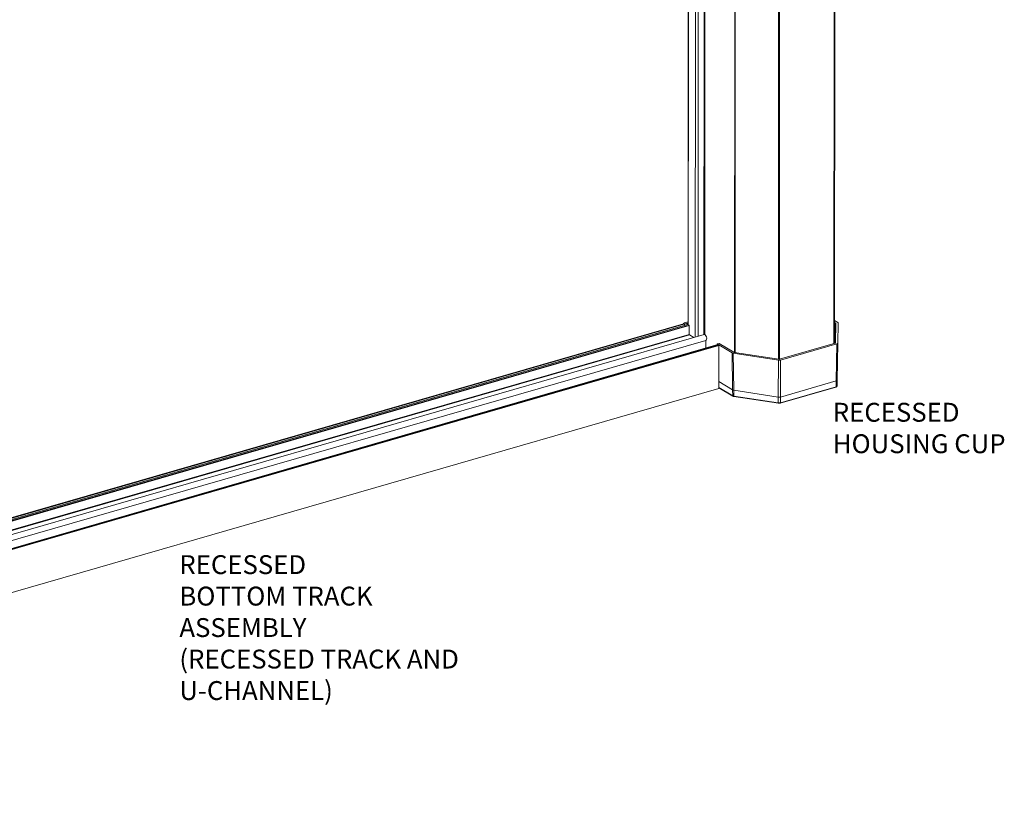
# Model space of a CAD drawing. Units: inches. Extents: x -43 to 19.6, y 364.4 to 430.2.
# Drawn here: x -11.7 to 19.6, y 368.9 to 393.6 of the extents above; entities that cross this region are included whole.
import ezdxf

# ---------------------------------------------------------------- set-up
doc = ezdxf.new("R2010")
doc.units = ezdxf.units.IN
doc.header["$MEASUREMENT"] = 0
doc.linetypes.add('DASHED', pattern=[0.75, 0.5, -0.25])
doc.layers.add('PS-ANNO-TEXT-EN', color=7, linetype='Continuous')
doc.styles.get("Standard").update_dxf_attribs({"font": 'GARA.TTF', "height": 0.125})

msp = doc.modelspace()

# ---------------------------------------------------------------- linework, layer by layer
at = {"color": 7, "linetype": 'Continuous', "lineweight": 15}
for p, q in [((14.194, 383.273), (14.211, 422.569)), ((14.173, 383.267), (14.189, 421.947)), ((14.205, 421.959), (14.189, 383.271)), ((11.018, 382.982), (11.034, 421.663)), ((11.051, 421.657), (11.035, 382.98)), ((12.41, 382.768), (12.426, 421.446)), ((12.46, 421.448), (12.444, 382.768)), ((9.552, 420.393), (9.536, 383.869)), ((9.558, 420.395), (9.543, 383.865)), ((9.783, 420.46), (9.768, 383.47)), ((9.857, 383.496), (9.872, 420.486)), ((10.041, 383.549), (10.056, 420.539)), ((10.077, 420.545), (10.061, 383.552)), ((10.086, 420.547), (10.07, 383.549)), ((14.293, 383.934), (14.195, 383.993)), ((9.39, 383.892), (-20.971, 375.132)), ((9.393, 383.891), (-20.971, 375.13)), ((-20.971, 375.118), (9.407, 383.883)), ((9.524, 383.875), (-20.971, 375.076)), ((9.528, 383.874), (-20.971, 375.074)), ((-20.971, 375.037), (9.57, 383.849)), ((9.577, 383.834), (-20.971, 375.02)), ((9.407, 383.883), (9.393, 383.891)), ((9.396, 383.901), (9.396, 383.89)), ((9.409, 383.884), (9.411, 383.883)), ((9.409, 383.884), (9.409, 383.882)), ((9.512, 383.912), (9.411, 383.883)), ((9.411, 383.881), (9.411, 383.883)), ((9.536, 383.958), (9.427, 383.927)), ((9.536, 383.919), (9.512, 383.912)), ((9.512, 383.912), (9.512, 383.871)), ((9.512, 383.871), (9.512, 383.912)), ((9.57, 383.849), (9.528, 383.874)), ((9.576, 383.558), (9.577, 383.834)), ((14.225, 383.919), (14.195, 383.937)), ((14.213, 383.278), (14.225, 383.919)), ((14.23, 383.913), (14.217, 383.28)), ((14.224, 383.287), (14.23, 383.913)), ((14.3, 383.281), (14.306, 383.916)), ((-20.971, 374.745), (9.576, 383.558)), ((9.583, 383.543), (-20.971, 374.727)), ((10.048, 383.551), (-20.963, 374.603)), ((-20.959, 374.405), (10.102, 383.367)), ((9.726, 383.458), (9.583, 383.543)), ((10.097, 383.122), (10.098, 383.366)), ((10.484, 383.233), (-34.412, 370.279)), ((10.494, 383.231), (-34.402, 370.277)), ((-34.388, 370.269), (10.508, 383.223)), ((10.515, 383.208), (-34.381, 370.254)), ((10.523, 383.272), (10.46, 383.254)), ((10.46, 383.254), (10.94, 382.966)), ((10.46, 383.254), (10.461, 383.227)), ((10.508, 383.223), (10.494, 383.231)), ((10.514, 381.842), (10.515, 383.208)), ((10.523, 383.272), (10.997, 382.987)), ((12.443, 382.768), (14.213, 383.278)), ((12.475, 382.738), (14.268, 383.256)), ((14.245, 382.078), (14.268, 383.256)), ((14.3, 383.281), (14.277, 382.103)), ((10.954, 381.791), (10.94, 382.966)), ((10.974, 382.955), (12.408, 382.735)), ((10.974, 382.955), (10.988, 381.78)), ((11.009, 382.984), (12.421, 382.767)), ((12.404, 381.562), (12.408, 382.735)), ((12.475, 382.738), (12.471, 381.566)), ((14.277, 382.103), (14.273, 381.92)), ((-34.385, 368.88), (10.511, 381.834)), ((-34.382, 368.888), (10.514, 381.842)), ((10.514, 382.055), (10.954, 381.791)), ((10.514, 381.874), (10.956, 381.609)), ((10.514, 381.863), (10.963, 381.594)), ((10.956, 381.609), (10.954, 381.791)), ((12.464, 381.369), (14.234, 381.88)), ((12.471, 381.566), (14.245, 382.078)), ((12.471, 381.384), (14.242, 381.895)), ((14.242, 381.895), (14.245, 382.078)), ((10.988, 381.78), (12.404, 381.562)), ((10.988, 381.78), (10.991, 381.598)), ((10.991, 381.598), (12.404, 381.38)), ((10.995, 381.583), (12.408, 381.366)), ((12.404, 381.38), (12.404, 381.562)), ((12.471, 381.566), (12.471, 381.384))]:
    msp.add_line(p, q, dxfattribs=at)
at = {"color": 7, "linetype": 'Continuous', "lineweight": 15, "flags": 128}
msp.add_lwpolyline([(10.102, 383.367), (10.116, 383.376), (10.127, 383.401), (10.129, 383.436), (10.122, 383.474), (10.107, 383.51), (10.086, 383.537), (10.064, 383.551), (10.048, 383.551)], dxfattribs=at)
at = {"color": 7, "linetype": 'Continuous', "lineweight": 15}
for centre, radius, start, end in [((9.391, 383.888), 0.00419, 55.1924, 103.7736), ((9.372, 383.84), 0.0553, 7.0077, 51.0054), ((9.525, 383.871), 0.0042, 55.2494, 103.7591), ((9.558, 383.834), 0.019, 358.2377, 50.7357), ((9.595, 383.558), 0.019, 178.2332, 230.7407), ((10.487, 383.221), 0.0126, 55.2433, 103.7371), ((10.496, 383.208), 0.019, 358.2322, 50.7452), ((14.242, 382.114), 0.0359, 274.3033, 342.401), ((10.507, 381.84), 0.00711, 298.6051, 10.707), ((11, 381.875), 0.0957, 241.1077, 263.1669), ((14.228, 381.892), 0.014, 298.2061, 9.9647), ((10.973, 381.608), 0.0169, 177.6396, 236.1919), ((10.971, 381.608), 0.0156, 240.325, 288.187), ((11.004, 381.594), 0.0141, 166.2992, 230.5267), ((12.43, 381.717), 0.157, 260.635, 285.4032), ((12.417, 381.377), 0.0141, 166.2954, 230.5293), ((12.409, 381.37), 0.00412, 267.1014, 328.0021), ((12.462, 381.377), 0.00841, 235.2925, 283.6947), ((12.457, 381.382), 0.014, 298.2061, 9.9647)]:
    msp.add_arc(centre, radius, start, end, dxfattribs=at)
for centre, major_axis, ratio, start_param, end_param in [((9.469, 383.902), (0.0733, 0), 0.415974, 2.178073, 3.748565), ((14.205, 383.913), (0.0244, 0), 0.416036, 6.27935, 6.890119), ((14.233, 383.916), (0.0733, 0), 0.416036, 6.27935, 6.890119), ((14.199, 383.287), (0.0244, 0), 0.416047, 5.319631, 6.279403), ((14.226, 383.281), (0.0733, 0), 0.416047, 5.319631, 6.279403), ((11, 382.984), (0.0733, 0), 0.416111, 3.748575, 4.359344), ((11.017, 382.993), (0.0244, 0), 0.416111, 3.748575, 4.359344), ((12.433, 382.763), (0.0733, 0), 0.416171, 4.359621, 5.319394), ((12.429, 382.776), (0.0244, 0), 0.416171, 4.359621, 5.319394), ((14.2, 381.92), (0.0733, -0.0005), 0.418837, 5.322237, 6.282009), ((11.016, 381.627), (0.0733, 0.0003), 0.42048, 3.746918, 4.357687), ((11.016, 381.604), (0.0489, 0), 0.41611, 3.748575, 4.359344), ((12.429, 381.409), (0.0733, -0.0001), 0.422034, 4.359986, 5.319759), ((12.429, 381.387), (0.0489, 0), 0.416171, 4.359621, 5.319394)]:
    msp.add_ellipse(centre, major_axis=major_axis, ratio=ratio, start_param=start_param, end_param=end_param, dxfattribs=at)
msp.add_open_spline([(14.234, 381.88), (14.239, 381.882), (14.25, 381.885), (14.262, 381.894), (14.271, 381.907), (14.273, 381.916), (14.273, 381.92)], degree=3, knots=[0, 0, 0, 0, 0.214829, 0.554257, 0.803423, 1, 1, 1, 1], dxfattribs=at)

# ---------------------------------------------------------------- texts
at = {"layer": 'PS-ANNO-TEXT-EN', "linetype": 'DASHED', "char_height": 0.6, "attachment_point": 1}
for s, insert, width in [('{\\fGaramond|b1|i0|c0|p18;RECESSED HOUSING CUP}', (14.138, 381.382), 7.00752), ('{\\fGaramond|b1|i0|c0|p18;RECESSED\\PBOTTOM TRACK ASSEMBLY \\P(RECESSED TRACK AND U-CHANNEL)}', (-6.63, 376.541), 9.01437)]:
    msp.add_mtext(s, dxfattribs=dict(at, insert=insert, width=width))

doc.saveas('drawing.dxf')
